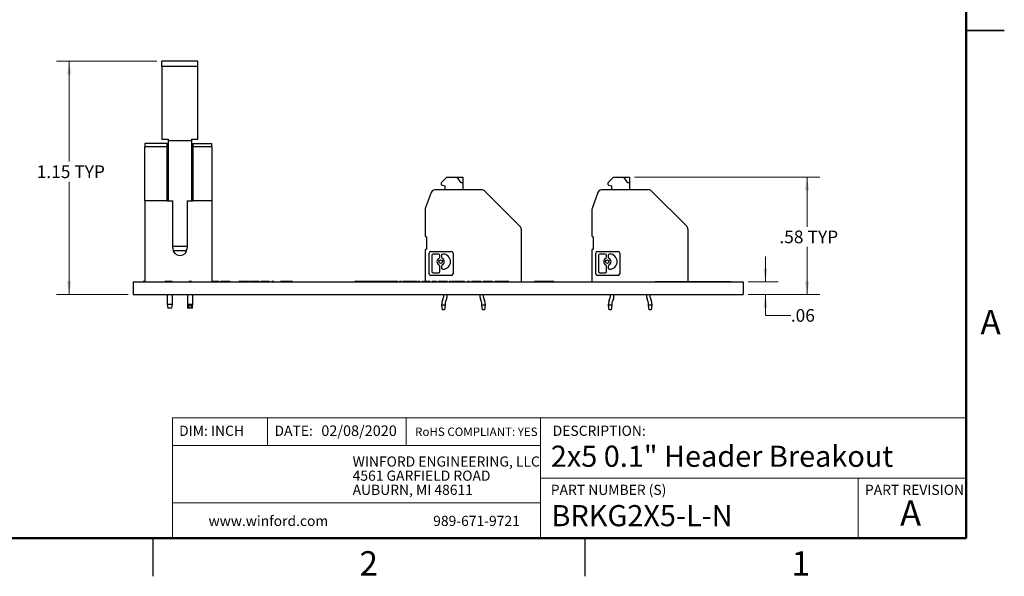
# Model space of a CAD drawing. Units: inches. Extents: x 0.1 to 16.9, y 0.1 to 10.9.
# Drawn here: x 7.2 to 16.9, y 0.1 to 5.6 of the extents above; entities that cross this region are included whole.
import ezdxf

# ---------------------------------------------------------------- set-up
doc = ezdxf.new("R2010")
doc.units = ezdxf.units.IN
doc.header["$MEASUREMENT"] = 0
doc.styles.add('SLDTEXTSTYLE0', font='TXT', dxfattribs={"width": 0.75})
doc.dimstyles.new('SLDDIMSTYLE0', dxfattribs={"dimtxt": 0.125, "dimasz": 0.13, "dimexe": 0, "dimexo": 0.0625, "dimgap": 0.03125, "dimtad": 0, "dimtih": 1, "dimtoh": 1, "dimlfac": 0.5, "dimrnd": 1e-09, "dimzin": 12, "dimdsep": 46, "dimtxsty": 'SLDTEXTSTYLE0', "dimsah": 1, "dimcen": 0.09, "dimadec": 0, "dimazin": 3, "dimtfac": 1, "dimtofl": 0, "dimtmove": 0, "dimatfit": 3, "dimfxl": 0, "dimfrac": 2, "dimtolj": 1, "dimtzin": 12, "dimarcsym": 0})
doc.dimstyles.new('SLDDIMSTYLE4', dxfattribs={"dimtxt": 0.125, "dimasz": 0.13, "dimexe": 0, "dimexo": 0.0625, "dimgap": 0.03125, "dimtad": 0, "dimtih": 1, "dimtoh": 1, "dimlfac": 0.5, "dimrnd": 1e-09, "dimzin": 12, "dimdsep": 46, "dimtxsty": 'SLDTEXTSTYLE0', "dimsah": 1, "dimcen": 0.09, "dimadec": 0, "dimazin": 3, "dimtfac": 1, "dimtmove": 0, "dimatfit": 0, "dimfxl": 0, "dimfrac": 2, "dimtolj": 1, "dimtzin": 12, "dimarcsym": 0})

# ---------------------------------------------------------------- blocks, each defined once
blk = doc.blocks.new('SW_NOTE_0')
at = {"color": 0, "linetype": 'Continuous', "lineweight": 0, "char_height": 0.1, "attachment_point": 1, "style": 'SLDTEXTSTYLE0'}
for s, insert in [('WINFORD ENGINEERING, LLC', (0, 0.1289)), ('4561 GARFIELD ROAD', (0, -0.0105)), ('AUBURN, MI 48611', (0, -0.1498))]:
    blk.add_mtext(s, dxfattribs=dict(at, insert=insert))
blk = doc.blocks.new('_D_8')
at = {"color": 7, "linetype": 'Continuous', "lineweight": 18}
for p, q in [((13.2369, 4.0563), (15.0599, 4.0563)), ((14.9349, 4.0563), (14.9349, 3.5673)), ((14.9349, 2.8998), (14.9349, 3.3689)), ((14.355, 2.8998), (15.0599, 2.8998))]:
    blk.add_line(p, q, dxfattribs=at)
for points in [[(14.9349, 4.0563), (14.9149, 3.9263), (14.9549, 3.9263)], [(14.9349, 2.8998), (14.9549, 3.0298), (14.9149, 3.0298)]]:
    blk.add_solid(points, dxfattribs=at)
at = {"color": 7, "linetype": 'Continuous', "lineweight": 18, "char_height": 0.125, "attachment_point": 1, "style": 'SLDTEXTSTYLE0'}
for s, insert in [('.58', (14.6623, 3.53)), ('TYP', (14.94, 3.53))]:
    blk.add_mtext(s, dxfattribs=dict(at, insert=insert))
blk = doc.blocks.new('_D_9')
at = {"color": 7, "linetype": 'Continuous', "lineweight": 18}
for p, q in [((14.5246, 3.0248), (14.5246, 3.2748)), ((14.355, 3.0248), (14.6496, 3.0248)), ((14.355, 2.8998), (14.6496, 2.8998)), ((14.5246, 2.6948), (14.5246, 2.8998)), ((14.7746, 2.6948), (14.5246, 2.6948))]:
    blk.add_line(p, q, dxfattribs=at)
for points in [[(14.5246, 3.0248), (14.5446, 3.1548), (14.5046, 3.1548)], [(14.5246, 2.8998), (14.5046, 2.7698), (14.5446, 2.7698)]]:
    blk.add_solid(points, dxfattribs=at)
at = {"color": 7, "linetype": 'Continuous', "lineweight": 18, "insert": (14.7746, 2.7567), "char_height": 0.125, "attachment_point": 1, "style": 'SLDTEXTSTYLE0'}
blk.add_mtext('.06', dxfattribs=at)
blk = doc.blocks.new('_D_10')
at = {"color": 7, "linetype": 'Continuous', "lineweight": 18}
for p, q in [((8.5378, 5.1981), (7.5501, 5.1981)), ((7.6751, 5.1981), (7.6751, 4.2088)), ((7.6751, 2.8998), (7.6751, 4.0104)), ((8.255, 2.8998), (7.5501, 2.8998))]:
    blk.add_line(p, q, dxfattribs=at)
for points in [[(7.6751, 5.1981), (7.6551, 5.0681), (7.6951, 5.0681)], [(7.6751, 2.8998), (7.6951, 3.0298), (7.6551, 3.0298)]]:
    blk.add_solid(points, dxfattribs=at)
at = {"color": 7, "linetype": 'Continuous', "lineweight": 18, "char_height": 0.125, "attachment_point": 1, "style": 'SLDTEXTSTYLE0'}
for s, insert in [('1.15', (7.3562, 4.1715)), ('TYP', (7.7264, 4.1715))]:
    blk.add_mtext(s, dxfattribs=dict(at, insert=insert))

msp = doc.modelspace()

# ---------------------------------------------------------------- linework, layer by layer
at = {"color": 7, "linetype": 'Continuous', "lineweight": 50}
for p, q in [((16.5, 10.5), (16.5, 0.5)), ((16.5, 0.5), (0.5, 0.5))]:
    msp.add_line(p, q, dxfattribs=at)
at = {"color": 7, "linetype": 'Continuous', "lineweight": 25}
for p, q in [((16.875, 5.5), (16.5, 5.5)), ((16.5, 5.5), (16.875, 5.5)), ((8.9422, 5.1981), (8.5878, 5.1981)), ((8.5878, 5.1437), (8.5878, 5.1981)), ((8.5878, 5.1437), (8.5878, 4.4303)), ((8.9422, 5.1437), (8.5878, 5.1437)), ((8.9422, 5.1437), (8.9422, 5.1981)), ((8.9422, 4.4303), (8.9422, 5.1437)), ((8.639, 4.3878), (8.4185, 4.3878)), ((8.4185, 4.3878), (8.4185, 4.3539)), ((8.5878, 4.4303), (8.6508, 4.4303)), ((8.639, 4.3539), (8.639, 4.3878)), ((8.6508, 4.4303), (8.6508, 4.4162)), ((8.6508, 4.4162), (8.8792, 4.4162)), ((8.6508, 4.4162), (8.6508, 3.8209)), ((8.8792, 4.4303), (8.9422, 4.4303)), ((8.8792, 4.4303), (8.8792, 4.4162)), ((8.8792, 4.4162), (8.8792, 3.8209)), ((8.891, 4.3878), (9.08, 4.3878)), ((8.891, 4.3878), (8.891, 4.3539)), ((9.08, 4.3539), (9.08, 4.3878)), ((8.639, 4.3539), (8.4185, 4.3539)), ((8.4185, 3.8209), (8.4185, 4.3539)), ((8.639, 3.8209), (8.639, 4.3539)), ((8.6508, 4.3359), (8.639, 4.3359)), ((8.891, 4.3359), (8.8792, 4.3359)), ((9.08, 4.3539), (8.891, 4.3539)), ((8.891, 4.3539), (8.891, 3.8209)), ((9.08, 4.3539), (9.08, 3.8209)), ((8.639, 4.1548), (8.6508, 4.1548)), ((8.8792, 4.1548), (8.891, 4.1548)), ((11.3389, 4.0033), (11.3919, 4.0563)), ((11.346, 3.977), (11.3737, 3.9695)), ((11.3919, 4.0563), (11.4936, 4.0563)), ((11.5325, 4.0012), (11.4936, 4.0563)), ((11.4936, 4.0563), (11.5469, 4.0563)), ((11.5469, 4.0012), (11.5325, 4.0012)), ((11.5469, 4.0563), (11.5469, 4.0012)), ((11.5469, 4.0012), (11.5469, 3.9303)), ((12.9789, 4.0033), (13.0319, 4.0563)), ((12.986, 3.977), (13.0137, 3.9695)), ((13.0319, 4.0563), (13.1336, 4.0563)), ((13.1725, 4.0012), (13.1336, 4.0563)), ((13.1336, 4.0563), (13.1869, 4.0563)), ((13.1869, 4.0012), (13.1725, 4.0012)), ((13.1869, 4.0563), (13.1869, 4.0012)), ((13.1869, 4.0012), (13.1869, 3.9303)), ((8.6508, 3.9658), (8.639, 3.9658)), ((8.891, 3.9658), (8.8792, 3.9658)), ((11.2362, 3.9044), (11.1792, 3.7479)), ((11.7353, 3.9303), (11.2732, 3.9303)), ((11.3737, 3.9303), (11.3737, 3.9695)), ((12.1102, 3.5718), (11.7631, 3.9188)), ((12.8762, 3.9044), (12.8192, 3.7479)), ((13.3753, 3.9303), (12.9132, 3.9303)), ((13.0137, 3.9303), (13.0137, 3.9695)), ((13.7502, 3.5718), (13.4031, 3.9188)), ((8.639, 3.8209), (8.4185, 3.8209)), ((8.4185, 3.8209), (8.4185, 3.0248)), ((8.639, 3.8209), (8.6941, 3.8209)), ((8.6941, 3.3555), (8.6941, 3.8209)), ((8.8359, 3.8209), (8.8359, 3.3555)), ((8.8359, 3.8209), (8.891, 3.8209)), ((9.08, 3.8209), (8.891, 3.8209)), ((9.08, 3.8209), (9.08, 3.0248)), ((11.1768, 3.7344), (11.1768, 3.4815)), ((12.8168, 3.7344), (12.8168, 3.4815)), ((12.1217, 3.544), (12.1217, 3.0248)), ((13.7617, 3.544), (13.7617, 3.0268)), ((11.1926, 3.3477), (11.1926, 3.4658)), ((12.8326, 3.3477), (12.8326, 3.4658)), ((8.6982, 3.3319), (8.8318, 3.3319)), ((11.1768, 3.3319), (11.1768, 3.0248)), ((11.2162, 3.1044), (11.2162, 3.3075)), ((11.2328, 3.324), (11.4358, 3.324)), ((11.3088, 3.2985), (11.2555, 3.2985)), ((11.3521, 3.2985), (11.3511, 3.2985)), ((11.4524, 3.3075), (11.4524, 3.1044)), ((12.8168, 3.3319), (12.8168, 3.0248)), ((12.8562, 3.1044), (12.8562, 3.3075)), ((12.8728, 3.324), (13.0758, 3.324)), ((12.9488, 3.2985), (12.8955, 3.2985)), ((12.9921, 3.2985), (12.9911, 3.2985)), ((13.0924, 3.3075), (13.0924, 3.1044)), ((11.2431, 3.286), (11.2431, 3.1259)), ((11.3213, 3.2671), (11.3213, 3.286)), ((11.3386, 3.286), (11.3386, 3.2671)), ((12.8831, 3.286), (12.8831, 3.1259)), ((12.9613, 3.2671), (12.9613, 3.286)), ((12.9786, 3.286), (12.9786, 3.2671)), ((11.2555, 3.1134), (11.3088, 3.1134)), ((11.3213, 3.1259), (11.3213, 3.18)), ((11.3386, 3.18), (11.3386, 3.1611)), ((11.3511, 3.1487), (11.3521, 3.1487)), ((12.8955, 3.1134), (12.9488, 3.1134)), ((12.9613, 3.1259), (12.9613, 3.18)), ((12.9786, 3.18), (12.9786, 3.1611)), ((12.9911, 3.1487), (12.9921, 3.1487)), ((8.305, 3.0248), (14.305, 3.0248)), ((8.305, 3.0248), (8.305, 2.8998)), ((8.4037, 3.0268), (8.4037, 3.0248)), ((8.4185, 3.0268), (8.4037, 3.0268)), ((8.6878, 3.0268), (8.617, 3.0268)), ((8.617, 3.0268), (8.617, 3.0248)), ((8.6878, 3.0268), (8.6878, 3.0248)), ((8.853, 3.0268), (8.853, 3.0248)), ((8.8691, 3.0268), (8.853, 3.0268)), ((8.8691, 3.0268), (8.8691, 3.0248)), ((8.8784, 3.0268), (8.8691, 3.0268)), ((8.8784, 3.0268), (8.8784, 3.0248)), ((9.0936, 3.0268), (9.08, 3.0268)), ((9.0936, 3.0268), (9.0936, 3.0248)), ((9.1337, 3.0268), (9.0936, 3.0268)), ((9.1337, 3.0268), (9.1337, 3.0248)), ((9.1488, 3.0268), (9.1337, 3.0268)), ((9.1488, 3.0268), (9.1488, 3.0248)), ((9.1628, 3.0268), (9.1628, 3.0248)), ((9.2073, 3.0268), (9.2073, 3.0248)), ((9.2581, 3.0268), (9.2581, 3.0248)), ((9.345, 3.0268), (9.345, 3.0248)), ((9.3611, 3.0268), (9.345, 3.0268)), ((9.3611, 3.0268), (9.3611, 3.0248)), ((9.3704, 3.0268), (9.3611, 3.0268)), ((9.3704, 3.0268), (9.3704, 3.0248)), ((9.3774, 3.0268), (9.3704, 3.0268)), ((9.3774, 3.0268), (9.3774, 3.0248)), ((9.4498, 3.0268), (9.379, 3.0268)), ((9.379, 3.0268), (9.379, 3.0248)), ((9.4498, 3.0268), (9.4498, 3.0248)), ((9.4799, 3.0268), (9.4799, 3.0248)), ((9.5023, 3.0268), (9.4848, 3.0268)), ((9.5023, 3.0268), (9.5023, 3.0248)), ((9.5445, 3.0268), (9.5445, 3.0248)), ((9.5493, 3.0268), (9.547, 3.0268)), ((9.5493, 3.0268), (9.5493, 3.0248)), ((9.5622, 3.0268), (9.5622, 3.0248)), ((9.6038, 3.0268), (9.5622, 3.0268)), ((9.6038, 3.0268), (9.6038, 3.0248)), ((9.6054, 3.0268), (9.6038, 3.0268)), ((9.6054, 3.0268), (9.6054, 3.0248)), ((9.6471, 3.0268), (9.6054, 3.0268)), ((9.6471, 3.0268), (9.6471, 3.0248)), ((9.6679, 3.0268), (9.6679, 3.0248)), ((9.6783, 3.0268), (9.6783, 3.0248)), ((9.6888, 3.0268), (9.6888, 3.0248)), ((9.7545, 3.0268), (9.7545, 3.0248)), ((9.7667, 3.0268), (9.7545, 3.0268)), ((9.7667, 3.0268), (9.7667, 3.0248)), ((9.7857, 3.0268), (9.7667, 3.0268)), ((9.7857, 3.0268), (9.7857, 3.0248)), ((9.8424, 3.0268), (9.7857, 3.0268)), ((9.8424, 3.0268), (9.8424, 3.0248)), ((9.8609, 3.0268), (9.8424, 3.0268)), ((9.8609, 3.0268), (9.8609, 3.0248)), ((9.8731, 3.0268), (9.8609, 3.0268)), ((9.8731, 3.0268), (9.8731, 3.0248)), ((10.487, 3.0268), (10.487, 3.0248)), ((10.5248, 3.0268), (10.487, 3.0268)), ((10.5248, 3.0268), (10.5248, 3.0248)), ((10.5269, 3.0268), (10.5248, 3.0268)), ((10.5269, 3.0268), (10.5269, 3.0248)), ((10.5567, 3.0268), (10.5269, 3.0268)), ((10.5567, 3.0268), (10.5567, 3.0248)), ((10.5859, 3.0268), (10.5567, 3.0268)), ((10.5859, 3.0268), (10.5859, 3.0248)), ((10.5882, 3.0268), (10.5859, 3.0268)), ((10.5882, 3.0268), (10.5882, 3.0248)), ((10.6264, 3.0268), (10.5882, 3.0268)), ((10.6264, 3.0268), (10.6264, 3.0248)), ((10.628, 3.0268), (10.628, 3.0248)), ((10.6659, 3.0268), (10.628, 3.0268)), ((10.6659, 3.0268), (10.6659, 3.0248)), ((10.6679, 3.0268), (10.6659, 3.0268)), ((10.6679, 3.0268), (10.6679, 3.0248)), ((10.6977, 3.0268), (10.6679, 3.0268)), ((10.6977, 3.0268), (10.6977, 3.0248)), ((10.7269, 3.0268), (10.6977, 3.0268)), ((10.7269, 3.0268), (10.7269, 3.0248)), ((10.7293, 3.0268), (10.7269, 3.0268)), ((10.7293, 3.0268), (10.7293, 3.0248)), ((10.7675, 3.0268), (10.7293, 3.0268)), ((10.7675, 3.0268), (10.7675, 3.0248)), ((10.7691, 3.0268), (10.7691, 3.0248)), ((10.8069, 3.0268), (10.7691, 3.0268)), ((10.8069, 3.0268), (10.8069, 3.0248)), ((10.809, 3.0268), (10.8069, 3.0268)), ((10.809, 3.0268), (10.809, 3.0248)), ((10.8388, 3.0268), (10.809, 3.0268)), ((10.8388, 3.0268), (10.8388, 3.0248)), ((10.868, 3.0268), (10.8388, 3.0268)), ((10.868, 3.0268), (10.868, 3.0248)), ((10.8703, 3.0268), (10.868, 3.0268)), ((10.8703, 3.0268), (10.8703, 3.0248)), ((10.9085, 3.0268), (10.8703, 3.0268)), ((10.9085, 3.0268), (10.9085, 3.0248)), ((10.9245, 3.0268), (10.9245, 3.0248)), ((10.9349, 3.0268), (10.9349, 3.0248)), ((10.9453, 3.0268), (10.9453, 3.0248)), ((10.9566, 3.0268), (10.9566, 3.0248)), ((10.9944, 3.0268), (10.9566, 3.0268)), ((10.9944, 3.0268), (10.9944, 3.0248)), ((10.9965, 3.0268), (10.9944, 3.0268)), ((10.9965, 3.0268), (10.9965, 3.0248)), ((11.0263, 3.0268), (10.9965, 3.0268)), ((11.0263, 3.0268), (11.0263, 3.0248)), ((11.0555, 3.0268), (11.0263, 3.0268)), ((11.0555, 3.0268), (11.0555, 3.0248)), ((11.0578, 3.0268), (11.0555, 3.0268)), ((11.0578, 3.0268), (11.0578, 3.0248)), ((11.096, 3.0268), (11.0578, 3.0268)), ((11.096, 3.0268), (11.096, 3.0248)), ((11.104, 3.0268), (11.104, 3.0248)), ((11.12, 3.0268), (11.1088, 3.0268)), ((11.1088, 3.0268), (11.1088, 3.0248)), ((11.12, 3.0268), (11.12, 3.0248)), ((11.1248, 3.0268), (11.1248, 3.0248)), ((11.1473, 3.0268), (11.1473, 3.0248)), ((11.1585, 3.0268), (11.1473, 3.0268)), ((11.1585, 3.0268), (11.1585, 3.0248)), ((11.1602, 3.0268), (11.1602, 3.0248)), ((11.1913, 3.0268), (11.1913, 3.0248)), ((11.2148, 3.0268), (11.2148, 3.0248)), ((11.2162, 3.0268), (11.2162, 3.0248)), ((11.2274, 3.0268), (11.2162, 3.0268)), ((11.2274, 3.0268), (11.2274, 3.0248)), ((11.4358, 3.0878), (11.2328, 3.0878)), ((11.2466, 3.0268), (11.2466, 3.0248)), ((11.2594, 3.0268), (11.2466, 3.0268)), ((11.2594, 3.0268), (11.2594, 3.0248)), ((11.2707, 3.0268), (11.2594, 3.0268)), ((11.2707, 3.0271), (11.2707, 3.0268)), ((11.2707, 3.0268), (11.2707, 3.0248)), ((11.2707, 3.0268), (11.2707, 3.0268)), ((11.2707, 3.0268), (11.2707, 3.0248)), ((11.2899, 3.0268), (11.2707, 3.0268)), ((11.2899, 3.0268), (11.2899, 3.0248)), ((11.2915, 3.0268), (11.2915, 3.0248)), ((11.3043, 3.0268), (11.3043, 3.0248)), ((11.3516, 3.0268), (11.3516, 3.0248)), ((11.3989, 3.0268), (11.3989, 3.0248)), ((11.4293, 3.0268), (11.4181, 3.0268)), ((11.4181, 3.0268), (11.4181, 3.0248)), ((11.4293, 3.0268), (11.4293, 3.0248)), ((11.4313, 3.0268), (11.4313, 3.0248)), ((11.4495, 3.0268), (11.4495, 3.0248)), ((11.4552, 3.0268), (11.4552, 3.0248)), ((11.4614, 3.0268), (11.4552, 3.0268)), ((11.4614, 3.0268), (11.4614, 3.0248)), ((11.4694, 3.0268), (11.4694, 3.0248)), ((11.517, 3.0268), (11.517, 3.0248)), ((11.5543, 3.0268), (11.5543, 3.0248)), ((11.5655, 3.0268), (11.5543, 3.0268)), ((11.5655, 3.0268), (11.5655, 3.0248)), ((11.5928, 3.0268), (11.5928, 3.0248)), ((11.6032, 3.0268), (11.6032, 3.0248)), ((11.6136, 3.0268), (11.6136, 3.0248)), ((11.6344, 3.0268), (11.6344, 3.0248)), ((11.6846, 3.0268), (11.6846, 3.0248)), ((11.7274, 3.0268), (11.7274, 3.0248)), ((11.7466, 3.0268), (11.7466, 3.0248)), ((11.7939, 3.0268), (11.7939, 3.0248)), ((11.8412, 3.0268), (11.8412, 3.0248)), ((11.8748, 3.0268), (11.8636, 3.0268)), ((11.8636, 3.0268), (11.8636, 3.0248)), ((11.8748, 3.0268), (11.8748, 3.0248)), ((11.9044, 3.0268), (11.9044, 3.0248)), ((11.9261, 3.0268), (11.9261, 3.0248)), ((11.9373, 3.0268), (11.9261, 3.0268)), ((11.9373, 3.0268), (11.9373, 3.0248)), ((11.9669, 3.0268), (11.9669, 3.0248)), ((11.9886, 3.0268), (11.9886, 3.0248)), ((11.9998, 3.0268), (11.9886, 3.0268)), ((11.9998, 3.0268), (11.9998, 3.0248)), ((12.253, 3.0268), (12.253, 3.0248)), ((12.2755, 3.0268), (12.253, 3.0268)), ((12.2886, 3.0268), (12.2755, 3.0268)), ((12.2755, 3.0268), (12.2755, 3.0248)), ((12.2886, 3.0268), (12.2886, 3.0248)), ((12.2906, 3.0268), (12.2906, 3.0248)), ((12.3897, 3.0268), (12.2906, 3.0268)), ((12.3897, 3.0268), (12.3897, 3.0248)), ((12.3915, 3.0268), (12.3915, 3.0248)), ((12.4419, 3.0268), (12.4419, 3.0248)), ((13.0758, 3.0878), (12.8728, 3.0878)), ((13.4395, 3.0268), (13.4395, 3.0248)), ((13.4395, 3.0268), (13.5095, 3.0268)), ((13.5095, 3.0268), (13.5095, 3.0248)), ((13.5095, 3.0268), (13.5455, 3.0268)), ((13.5455, 3.0268), (13.5455, 3.0248)), ((13.5455, 3.0268), (13.5695, 3.0268)), ((13.5695, 3.0268), (13.5695, 3.0248)), ((13.5695, 3.0268), (13.5935, 3.0268)), ((13.5935, 3.0268), (13.5935, 3.0248)), ((13.5935, 3.0268), (13.6295, 3.0268)), ((13.6295, 3.0268), (13.6295, 3.0248)), ((13.6295, 3.0268), (13.6655, 3.0268)), ((13.6655, 3.0268), (13.6655, 3.0248)), ((13.6655, 3.0268), (14.1575, 3.0268)), ((14.1575, 3.0268), (14.1575, 3.0248)), ((14.1575, 3.0268), (14.1735, 3.0268)), ((14.1735, 3.0268), (14.1735, 3.0248)), ((14.1735, 3.0268), (14.1751, 3.0268)), ((14.1751, 3.0268), (14.1751, 3.0248)), ((14.1751, 3.0268), (14.1835, 3.0268)), ((14.1835, 3.0268), (14.1835, 3.0248)), ((14.305, 3.0248), (14.305, 2.8998)), ((8.305, 2.8998), (14.305, 2.8998)), ((8.6398, 2.8998), (8.6398, 2.8044)), ((8.6902, 2.8998), (8.6902, 2.8044)), ((8.8398, 2.8998), (8.8398, 2.8044)), ((8.8902, 2.8998), (8.8902, 2.8044)), ((11.3477, 2.8408), (11.3581, 2.8694)), ((11.3891, 2.8581), (11.3787, 2.8295)), ((11.7308, 2.8295), (11.7204, 2.8581)), ((11.7515, 2.8694), (11.7619, 2.8408)), ((12.9876, 2.8408), (12.9981, 2.8694)), ((13.0291, 2.8581), (13.0187, 2.8295)), ((13.3708, 2.8295), (13.3604, 2.8581)), ((13.3915, 2.8694), (13.4019, 2.8408)), ((8.6398, 2.8044), (8.6902, 2.8044)), ((8.6398, 2.8044), (8.6477, 2.765)), ((8.6823, 2.765), (8.6477, 2.765)), ((8.6902, 2.8044), (8.6823, 2.765)), ((8.8398, 2.8044), (8.8902, 2.8044)), ((8.8398, 2.8044), (8.8477, 2.765)), ((8.8405, 2.8009), (8.8405, 2.765)), ((8.8477, 2.765), (8.8405, 2.765)), ((8.8823, 2.765), (8.8477, 2.765)), ((8.8902, 2.8044), (8.8823, 2.765)), ((8.8895, 2.765), (8.8823, 2.765)), ((8.8895, 2.765), (8.8895, 2.8009)), ((11.3414, 2.7965), (11.3414, 2.8053)), ((11.3745, 2.7965), (11.3414, 2.7965)), ((11.3476, 2.7492), (11.3414, 2.7965)), ((11.3682, 2.7492), (11.3476, 2.7492)), ((11.3745, 2.7965), (11.3682, 2.7492)), ((11.3745, 2.8053), (11.3745, 2.7965)), ((11.7351, 2.7965), (11.7351, 2.8053)), ((11.7682, 2.7965), (11.7351, 2.7965)), ((11.7413, 2.7492), (11.7351, 2.7965)), ((11.7619, 2.7492), (11.7413, 2.7492)), ((11.7682, 2.7965), (11.7619, 2.7492)), ((11.7682, 2.8053), (11.7682, 2.7965)), ((12.9814, 2.7965), (12.9814, 2.8053)), ((13.0145, 2.7965), (12.9814, 2.7965)), ((12.9876, 2.7492), (12.9814, 2.7965)), ((13.0082, 2.7492), (12.9876, 2.7492)), ((13.0145, 2.7965), (13.0082, 2.7492)), ((13.0145, 2.8053), (13.0145, 2.7965)), ((13.3751, 2.7965), (13.3751, 2.8053)), ((13.4082, 2.7965), (13.3751, 2.7965)), ((13.3813, 2.7492), (13.3751, 2.7965)), ((13.4019, 2.7492), (13.3813, 2.7492)), ((13.4082, 2.7965), (13.4019, 2.7492)), ((13.4082, 2.8053), (13.4082, 2.7965)), ((8.5, 0.5), (8.5, 0.125)), ((12.75, 0.5), (12.75, 0.125))]:
    msp.add_line(p, q, dxfattribs=at)
at = {"color": 8, "linetype": 'Continuous', "lineweight": 25}
msp.add_line((8.8359, 3.3713), (8.6941, 3.3713), dxfattribs=at)
at = {"color": 7, "linetype": 'Continuous', "lineweight": 18}
for p, q in [((16.5, 1.6859), (8.6913, 1.6859)), ((8.6913, 1.6859), (8.6913, 0.5)), ((9.6273, 1.6859), (9.6273, 1.4129)), ((10.9923, 1.6859), (10.9923, 1.4129)), ((12.3107, 1.0913), (12.3107, 1.6859)), ((12.3107, 1.4129), (8.6913, 1.4129)), ((12.3107, 1.0913), (16.5, 1.0913)), ((12.3107, 1.0913), (12.3107, 0.5)), ((15.4366, 1.0913), (15.4366, 0.5)), ((12.3107, 0.848), (8.6913, 0.848))]:
    msp.add_line(p, q, dxfattribs=at)
at = {"color": 7, "linetype": 'Continuous', "lineweight": 25}
for centre in [(11.33, 3.2236), (12.97, 3.2236)]:
    msp.add_circle(centre, 0.018, dxfattribs=at)
for centre, radius, start, end in [((11.35, 3.9922), 0.0157, 135, 255), ((12.99, 3.9922), 0.0157, 135, 255), ((11.2732, 3.891), 0.0394, 90, 160), ((11.7353, 3.891), 0.0394, 45, 90), ((12.9132, 3.891), 0.0394, 90, 160), ((13.3753, 3.891), 0.0394, 45, 90), ((11.2162, 3.7344), 0.0394, 160, 180), ((12.8562, 3.7344), 0.0394, 160, 180), ((12.0823, 3.544), 0.0394, 0, 45), ((13.7223, 3.544), 0.0394, 0, 45), ((11.1926, 3.4815), 0.0157, 180, 270), ((12.8326, 3.4815), 0.0157, 180, 270), ((8.765, 3.3555), 0.0709, 180, 0), ((11.1926, 3.3319), 0.0157, 90, 180), ((11.2328, 3.3075), 0.0166, 90, 180), ((11.2555, 3.286), 0.0124, 90, 180), ((11.3088, 3.286), 0.0124, 0, 90), ((11.3511, 3.286), 0.0124, 90, 180), ((11.3521, 3.2236), 0.0749, 270, 90), ((11.4358, 3.3075), 0.0166, 0, 90), ((12.8326, 3.3319), 0.0157, 90, 180), ((12.8728, 3.3075), 0.0166, 90, 180), ((12.8955, 3.286), 0.0124, 90, 180), ((12.9488, 3.286), 0.0124, 0, 90), ((12.9911, 3.286), 0.0124, 90, 180), ((12.9921, 3.2236), 0.0749, 270, 90), ((13.0758, 3.3075), 0.0166, 0, 90), ((11.33, 3.2236), 0.036, 115.88492, 244.11508), ((11.3088, 3.2671), 0.0124, 295.88492, 0), ((11.3511, 3.2671), 0.0124, 180, 244.11508), ((11.33, 3.2236), 0.036, 295.88492, 64.11508), ((12.97, 3.2236), 0.036, 115.88492, 244.11508), ((12.9488, 3.2671), 0.0124, 295.88492, 0), ((12.9911, 3.2671), 0.0124, 180, 244.11508), ((12.97, 3.2236), 0.036, 295.88492, 64.11508), ((11.2328, 3.1044), 0.0166, 180, 270), ((11.2555, 3.1259), 0.0124, 180, 270), ((11.3088, 3.1259), 0.0124, 270, 0), ((11.3088, 3.18), 0.0124, 0, 64.11508), ((11.3511, 3.18), 0.0124, 115.88492, 180), ((11.3511, 3.1611), 0.0124, 180, 270), ((11.4358, 3.1044), 0.0166, 270, 0), ((12.8728, 3.1044), 0.0166, 180, 270), ((12.8955, 3.1259), 0.0124, 180, 270), ((12.9488, 3.1259), 0.0124, 270, 0), ((12.9488, 3.18), 0.0124, 0, 64.11508), ((12.9911, 3.18), 0.0124, 115.88492, 180), ((12.9911, 3.1611), 0.0124, 180, 270), ((13.0758, 3.1044), 0.0166, 270, 0), ((11.4453, 2.8053), 0.1039, 160, 180), ((11.2989, 2.891), 0.063, 340, 8.08401), ((11.4453, 2.8053), 0.0709, 160, 180), ((11.2989, 2.891), 0.0961, 340, 5.29094), ((11.8107, 2.891), 0.0961, 174.70906, 200), ((11.6642, 2.8053), 0.0709, 0, 20), ((11.8107, 2.891), 0.063, 171.91599, 200), ((11.6642, 2.8053), 0.1039, 0, 20), ((13.0853, 2.8053), 0.1039, 160, 180), ((12.9389, 2.891), 0.063, 340, 8.08401), ((13.0853, 2.8053), 0.0709, 160, 180), ((12.9389, 2.891), 0.0961, 340, 5.29094), ((13.4507, 2.891), 0.0961, 174.70906, 200), ((13.3042, 2.8053), 0.0709, 0, 20), ((13.4507, 2.891), 0.063, 171.91599, 200), ((13.3042, 2.8053), 0.1039, 0, 20)]:
    msp.add_arc(centre, radius, start, end, dxfattribs=at)
for centre, major_axis, ratio, start_param, end_param in [((8.6115, 4.2453), (0, 0.0906), 0.4, 4.006245, 5.418533), ((8.9185, 4.2453), (0, 0.0906), 0.4, 0.864652, 2.276941), ((8.865, 2.6784), (0, 0.1225), 0.2, 5.497787, 7.068583)]:
    msp.add_ellipse(centre, major_axis=major_axis, ratio=ratio, start_param=start_param, end_param=end_param, dxfattribs=at)
for points, knots in [([(9.2073, 3.0268), (9.201, 3.0268), (9.1885, 3.0268), (9.1744, 3.0268), (9.1656, 3.0268), (9.1637, 3.0268), (9.1628, 3.0268)], [0, 0, 0, 0, 0.2796295, 0.5590129, 0.779369, 1, 1, 1, 1]), ([(9.2581, 3.0268), (9.2573, 3.0268), (9.2556, 3.0268), (9.2425, 3.0268), (9.2251, 3.0268), (9.2132, 3.0268), (9.2073, 3.0268)], [0, 0, 0, 0, 0.279861, 0.559281, 0.779435, 1, 1, 1, 1]), ([(9.4799, 3.0268), (9.4798, 3.0268), (9.4794, 3.0268), (9.4743, 3.0268), (9.4649, 3.0268), (9.457, 3.0268), (9.4547, 3.0268)], [0, 0, 0, 0, 0.295635, 0.590236, 0.882892, 1, 1, 1, 1]), ([(9.5445, 3.0268), (9.542, 3.0268), (9.5369, 3.0268), (9.5225, 3.0268), (9.51, 3.0268), (9.5023, 3.0268)], [0, 0, 0, 0, 0.280962, 0.561411, 1, 1, 1, 1]), ([(9.6783, 3.0268), (9.6776, 3.0268), (9.6763, 3.0268), (9.6743, 3.0268), (9.6725, 3.0268), (9.6709, 3.0268), (9.6696, 3.0268), (9.6686, 3.0268), (9.668, 3.0268), (9.668, 3.0268), (9.6679, 3.0268)], [0.0001314, 0.0001314, 0.0001314, 0.0001314, 0.1277566, 0.2494144, 0.3727965, 0.5001113, 0.6286099, 0.7506434, 0.8737684, 1, 1, 1, 1]), ([(9.6888, 3.0268), (9.6886, 3.0268), (9.6882, 3.0268), (9.6854, 3.0268), (9.682, 3.0268), (9.6795, 3.0268), (9.6783, 3.0268)], [0, 0, 0, 0, 0.279375, 0.559302, 0.779571, 1, 1, 1, 1]), ([(10.9349, 3.0268), (10.9334, 3.0268), (10.9303, 3.0268), (10.9269, 3.0268), (10.9248, 3.0268), (10.9246, 3.0268), (10.9245, 3.0268)], [0, 0, 0, 0, 0.279656, 0.559089, 0.779552, 1, 1, 1, 1]), ([(10.9453, 3.0268), (10.9452, 3.0268), (10.9448, 3.0268), (10.9419, 3.0268), (10.9385, 3.0268), (10.9361, 3.0268), (10.9349, 3.0268)], [0, 0, 0, 0, 0.279472, 0.559257, 0.779537, 1, 1, 1, 1]), ([(11.1077, 3.0268), (11.1073, 3.0268), (11.1059, 3.0268), (11.1044, 3.0268), (11.1041, 3.0268), (11.104, 3.0268)], [0, 0, 0, 0, 0.169624, 0.584976, 1, 1, 1, 1]), ([(11.1248, 3.0268), (11.1246, 3.0268), (11.1243, 3.0268), (11.1221, 3.0268), (11.1211, 3.0268)], [0, 0, 0, 0, 0.527715, 1, 1, 1, 1]), ([(11.1913, 3.0268), (11.1873, 3.0268), (11.1795, 3.0268), (11.1705, 3.0268), (11.1666, 3.0268), (11.1651, 3.0268)], [0, 0, 0, 0, 0.381811, 0.764041, 1, 1, 1, 1]), ([(11.2113, 3.0268), (11.2094, 3.0268), (11.2043, 3.0268), (11.1962, 3.0268), (11.1913, 3.0268)], [0, 0, 0, 0, 0.384904, 1, 1, 1, 1]), ([(11.2162, 3.0268), (11.2162, 3.0268), (11.2162, 3.0268), (11.2153, 3.0268), (11.2148, 3.0268)], [0, 0, 0, 0, 0.560236, 1, 1, 1, 1]), ([(11.3516, 3.0268), (11.3446, 3.0268), (11.3306, 3.0268), (11.3152, 3.0268), (11.3058, 3.0268), (11.3048, 3.0268), (11.3043, 3.0268)], [0, 0, 0, 0, 0.279775, 0.559184, 0.779585, 1, 1, 1, 1]), ([(11.3989, 3.0268), (11.398, 3.0268), (11.3963, 3.0268), (11.3837, 3.0268), (11.3681, 3.0268), (11.3571, 3.0268), (11.3516, 3.0268)], [0, 0, 0, 0, 0.279517, 0.559376, 0.779515, 1, 1, 1, 1]), ([(11.4495, 3.0268), (11.4468, 3.0268), (11.4414, 3.0268), (11.438, 3.0268), (11.4362, 3.0268)], [0, 0, 0, 0, 0.498565, 1, 1, 1, 1]), ([(11.4552, 3.0268), (11.4542, 3.0268), (11.4523, 3.0268), (11.4503, 3.0268), (11.4495, 3.0268)], [0, 0, 0, 0, 0.560581, 1, 1, 1, 1]), ([(11.517, 3.0268), (11.51, 3.0268), (11.4959, 3.0268), (11.4804, 3.0268), (11.4708, 3.0268), (11.4698, 3.0268), (11.4694, 3.0268)], [0, 0, 0, 0, 0.2796084, 0.5593361, 0.7795972, 1, 1, 1, 1]), ([(11.5543, 3.0268), (11.553, 3.0268), (11.5506, 3.0268), (11.5465, 3.0268), (11.5421, 3.0268), (11.5375, 3.0268), (11.5327, 3.0268), (11.5276, 3.0268), (11.5224, 3.0268), (11.5188, 3.0268), (11.517, 3.0268)], [0, 0, 0, 0, 0.1342984, 0.262085, 0.3862699, 0.5071646, 0.6273002, 0.7481449, 0.8723702, 0.9999505, 0.9999505, 0.9999505, 0.9999505]), ([(11.6032, 3.0268), (11.6017, 3.0268), (11.5986, 3.0268), (11.5952, 3.0268), (11.5931, 3.0268), (11.5929, 3.0268), (11.5928, 3.0268)], [0, 0, 0, 0, 0.279592, 0.559189, 0.779602, 1, 1, 1, 1]), ([(11.6136, 3.0268), (11.6136, 3.0268), (11.6135, 3.0268), (11.6129, 3.0268), (11.6119, 3.0268), (11.6106, 3.0268), (11.609, 3.0268), (11.6072, 3.0268), (11.6053, 3.0268), (11.6039, 3.0268), (11.6032, 3.0268)], [0, 0, 0, 0, 0.1261777, 0.2488206, 0.37154, 0.4999837, 0.6272442, 0.7492255, 0.872298, 0.9999039, 0.9999039, 0.9999039, 0.9999039]), ([(11.6846, 3.0268), (11.6829, 3.0268), (11.6794, 3.0268), (11.6743, 3.0268), (11.6695, 3.0268), (11.6648, 3.0268), (11.6604, 3.0268), (11.6562, 3.0268), (11.6523, 3.0268), (11.6487, 3.0268), (11.6453, 3.0268), (11.6424, 3.0268), (11.64, 3.0268), (11.6379, 3.0268), (11.6364, 3.0268), (11.6353, 3.0268), (11.6346, 3.0268), (11.6345, 3.0268), (11.6344, 3.0268)], [0.0000245, 0.0000245, 0.0000245, 0.0000245, 0.0695585, 0.1363353, 0.2010958, 0.26445, 0.327005, 0.3893914, 0.4519765, 0.51567, 0.5789732, 0.640167, 0.6997398, 0.758685, 0.8178204, 0.876984, 0.9376343, 1, 1, 1, 1]), ([(11.7274, 3.0268), (11.7245, 3.0268), (11.7187, 3.0268), (11.7039, 3.0268), (11.6919, 3.0268), (11.6846, 3.0268)], [0, 0, 0, 0, 0.280211, 0.560538, 1, 1, 1, 1]), ([(11.7939, 3.0268), (11.7869, 3.0268), (11.7729, 3.0268), (11.7576, 3.0268), (11.7481, 3.0268), (11.7471, 3.0268), (11.7466, 3.0268)], [0, 0, 0, 0, 0.279775, 0.559184, 0.779585, 1, 1, 1, 1]), ([(11.8412, 3.0268), (11.8403, 3.0268), (11.8386, 3.0268), (11.826, 3.0268), (11.8104, 3.0268), (11.7994, 3.0268), (11.7939, 3.0268)], [0, 0, 0, 0, 0.279527, 0.559359, 0.779506, 1, 1, 1, 1]), ([(11.9044, 3.0268), (11.9007, 3.0268), (11.8933, 3.0268), (11.8841, 3.0268), (11.8774, 3.0268), (11.8751, 3.0268), (11.8749, 3.0268), (11.8748, 3.0268)], [0, 0, 0, 0, 0.186189, 0.3727, 0.559126, 0.779255, 1, 1, 1, 1]), ([(11.9261, 3.0268), (11.926, 3.0268), (11.9259, 3.0268), (11.9249, 3.0268), (11.9206, 3.0268), (11.9144, 3.0268), (11.9084, 3.0268), (11.9044, 3.0268)], [0, 0, 0, 0, 0.251167, 0.501331, 0.62646, 0.751799, 1, 1, 1, 1]), ([(11.9669, 3.0268), (11.9643, 3.0268), (11.9591, 3.0268), (11.952, 3.0268), (11.946, 3.0268), (11.94, 3.0268), (11.9376, 3.0268), (11.9374, 3.0268), (11.9373, 3.0268)], [0, 0, 0, 0, 0.125036, 0.250035, 0.375139, 0.500211, 0.749445, 1, 1, 1, 1]), ([(11.9886, 3.0268), (11.9886, 3.0268), (11.9884, 3.0268), (11.987, 3.0268), (11.9824, 3.0268), (11.9764, 3.0268), (11.9707, 3.0268), (11.9669, 3.0268)], [0, 0, 0, 0, 0.251131, 0.500714, 0.625915, 0.751244, 1, 1, 1, 1]), ([(12.4419, 3.0268), (12.4416, 3.0268), (12.4412, 3.0268), (12.4341, 3.0268), (12.42, 3.0268), (12.4044, 3.0268), (12.3958, 3.0268), (12.3915, 3.0268)], [0, 0, 0, 0, 0.250997, 0.501131, 0.749606, 0.874802, 1, 1, 1, 1])]:
    msp.add_open_spline(points, degree=3, knots=knots, dxfattribs=at)

# ---------------------------------------------------------------- block references
at = {"color": 7, "linetype": 'Continuous', "lineweight": 0}
msp.add_blockref('SW_NOTE_0', (10.4643, 1.1766), dxfattribs=at)

# ---------------------------------------------------------------- texts
at = {"color": 7, "linetype": 'Continuous', "lineweight": 0, "style": 'SLDTEXTSTYLE0'}
for s, insert, char_height, attachment_point in [('A', (16.7404, 2.749), 0.24, 2), ('DIM: INCH', (8.7573, 1.6083), 0.1, 1), ('DATE:', (9.6954, 1.6083), 0.1, 1), ('02/08/2020', (10.1561, 1.6107), 0.10417, 1), ('RoHS COMPLIANT: YES', (11.0787, 1.59), 0.083333, 1), ('DESCRIPTION:', (12.4325, 1.6083), 0.1, 1), ('2x5 0.1" Header Breakout', (12.4137, 1.4116), 0.208333, 1), ('PART NUMBER (S)', (12.4137, 1.0267), 0.1, 1), ('PART REVISION', (15.5039, 1.0267), 0.1, 1), ('A', (15.9531, 0.8724), 0.25, 2), ('BRKG2X5-L-N', (12.42, 0.8267), 0.208333, 1), ('www.winford.com', (9.0469, 0.7207), 0.1, 1), ('989-671-9721', (11.2567, 0.7207), 0.1, 1), ('2', (10.6226, 0.3726), 0.24, 2), ('1', (14.8726, 0.3726), 0.24, 2)]:
    msp.add_mtext(s, dxfattribs=dict(at, insert=insert, char_height=char_height, attachment_point=attachment_point))

# ---------------------------------------------------------------- dimensions: what is measured, and where the dimension line sits
at = {"color": 7, "linetype": 'Continuous', "lineweight": 18}
for base, p1, p2, picture, middle in [((7.6751, 2.8998), (8.5878, 5.1981), (8.305, 2.8998), '_D_10', (7.6751, 4.1096)), ((14.9349, 2.8998), (13.1869, 4.0563), (14.305, 2.8998), '_D_8', (14.9349, 3.4681))]:
    dim = msp.add_linear_dim(base=base, p1=p1, p2=p2, angle=90, text='<> TYP', dimstyle='SLDDIMSTYLE0', dxfattribs=at)
    dim.commit()
    dim.dimension.update_dxf_attribs({"geometry": picture, "text_midpoint": middle, "dimtype": 160})
dim = msp.add_linear_dim(base=(14.5246, 2.8998), p1=(14.305, 3.0248), p2=(14.305, 2.8998), angle=90, dimstyle='SLDDIMSTYLE4', dxfattribs=at)
dim.commit()
dim.dimension.update_dxf_attribs({"geometry": '_D_9', "text_midpoint": (14.5246, 2.6948), "dimtype": 160})

doc.saveas('drawing.dxf')
